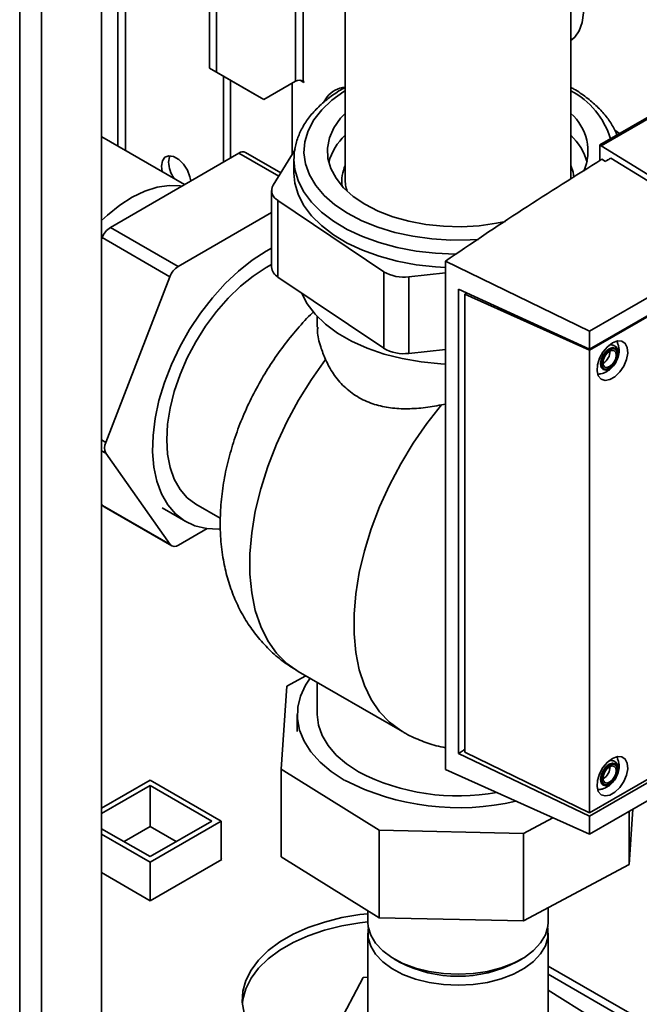
# Paper-space layout 'Blatt3' of a CAD drawing. Units: millimetres. Extents: x 0 to 4200, y 0 to 2970.
# Drawn here: x 3546 to 3639, y 835 to 982 of the extents above; entities that cross this region are included whole.
import ezdxf

# ---------------------------------------------------------------- set-up
doc = ezdxf.new("R2010")
doc.units = ezdxf.units.MM

psp = doc.layouts.new('Blatt3')

# ---------------------------------------------------------------- linework, layer by layer
at = {"color": 1, "linetype": 'Continuous', "lineweight": 35, "ltscale": 10}
for p, q in [((3545.99, 753.67), (3545.99, 1367.79)), ((3549.24, 751.79), (3549.24, 1365.91)), ((3587.18, 1044.28), (3587.18, 972.41)), ((3588.31, 972.41), (3588.31, 1043.07)), ((3560.66, 1008.67), (3560.66, 962.73)), ((3561.8, 962.07), (3561.8, 1008.13)), ((3584.67, 958.24), (3578.72, 961.67)), ((3558.22, 918.83), (3558.85, 918.47)), ((3558.85, 916.84), (3558.22, 917.2))]:
    psp.add_line(p, q, dxfattribs=at)
at = {"color": 7, "linetype": 'Continuous', "lineweight": 35, "ltscale": 10}
for p, q in [((3558.22, 746.61), (3558.22, 1360.73)), ((3574.31, 974.37), (3574.31, 1105.58)), ((3575.37, 973.76), (3575.37, 1102.13)), ((3594.58, 1037.28), (3594.58, 957.85)), ((3628.28, 957.85), (3628.28, 1017.63)), ((3628.6, 978.72), (3628.28, 978.63)), ((3631.09, 935.09), (3707.46, 979.18)), ((3632.61, 962.88), (3653.76, 975.09)), ((3653.97, 974.97), (3632.82, 962.76)), ((3574.31, 974.37), (3575.37, 973.76)), ((3581.38, 970.29), (3574.31, 974.37)), ((3575.37, 973.76), (3582.44, 969.67)), ((3576.43, 973.14), (3576.43, 960.35)), ((3577.49, 972.53), (3577.49, 960.96)), ((3587.18, 972.41), (3582.44, 969.67)), ((3586.69, 972.12), (3586.69, 961.55)), ((3587.88, 972.54), (3588.42, 972.23)), ((3588.42, 972.35), (3588.31, 972.41)), ((3588.42, 972.23), (3588.42, 972.35)), ((3582.44, 969.67), (3581.38, 970.29)), ((3591.89, 970.07), (3591.37, 969.22)), ((3631.09, 932.39), (3691.55, 967.29)), ((3691.7, 967.22), (3631.09, 932.23)), ((3635.57, 964.59), (3634.83, 965.09)), ((3570.62, 956.98), (3558.25, 964.12)), ((3578.72, 961.67), (3559.53, 950.57)), ((3584.97, 958.74), (3579.72, 961.77)), ((3587.1, 962.22), (3583.83, 956.86)), ((3632.61, 962.88), (3632.61, 960.54)), ((3632.61, 962.88), (3632.82, 962.76)), ((3639.77, 958.47), (3632.82, 962.76)), ((3586.93, 960.71), (3586.94, 960.83)), ((3586.93, 960.71), (3586.93, 958.67)), ((3633.47, 960.43), (3632.93, 960.74)), ((3639.77, 957.54), (3634.28, 960.93)), ((3583.6, 956.1), (3583.6, 944.66)), ((3584.56, 954.59), (3600.34, 943.96)), ((3584.56, 954.59), (3584.56, 943.16)), ((3583.6, 952.81), (3569.64, 944.73)), ((3559.53, 950.57), (3569.64, 944.73)), ((3558.31, 949.04), (3558.22, 948.83)), ((3568.42, 943.2), (3558.31, 949.04)), ((3582.8, 947.03), (3583.6, 947.47)), ((3609.57, 945.54), (3631.09, 935.09)), ((3609.57, 869.63), (3609.57, 945.54)), ((3568.42, 943.2), (3558.85, 918.47)), ((3584.56, 943.16), (3600.34, 932.53)), ((3600.34, 932.53), (3600.34, 943.96)), ((3604.11, 943.2), (3609.57, 943.79)), ((3604.11, 943.2), (3604.11, 931.76)), ((3611.52, 871.99), (3611.52, 941.36)), ((3611.52, 941.36), (3631.09, 932.39)), ((3612.44, 940.61), (3612.76, 940.79)), ((3612.44, 940.61), (3612.44, 872.21)), ((3631.09, 932.23), (3612.44, 940.61)), ((3612.71, 940.81), (3612.71, 940.77)), ((3612.73, 940.77), (3612.73, 940.81)), ((3590.43, 937.26), (3590.43, 935.68)), ((3631.09, 932.39), (3631.09, 935.09)), ((3604.11, 931.76), (3609.57, 932.35)), ((3631.09, 863.15), (3631.09, 932.23)), ((3633.14, 930.31), (3633.07, 930.27)), ((3608.97, 924.07), (3609.57, 924.19)), ((3558.85, 916.84), (3568.47, 903.22)), ((3558.22, 909.24), (3558.35, 909.06)), ((3558.35, 909.06), (3568.47, 903.22)), ((3558.58, 908.85), (3568.69, 903.01)), ((3572.3, 909.25), (3575.94, 907.14)), ((3567.26, 908.69), (3570.8, 906.65)), ((3569.69, 903.11), (3573.98, 905.6)), ((3587.57, 884.26), (3603.13, 875.28)), ((3588.71, 883.6), (3585.86, 882.08)), ((3590.43, 882.61), (3590.43, 877.83)), ((3585.86, 882.08), (3585.05, 869.65)), ((3631.09, 863.15), (3662.79, 881.45)), ((3663.2, 881.2), (3631.09, 862.66)), ((3665.48, 879.82), (3631.09, 859.97)), ((3587.43, 877.83), (3587.43, 875.3)), ((3631.09, 862.66), (3611.52, 871.99)), ((3612.44, 872.21), (3631.09, 863.15)), ((3585.05, 869.65), (3599.69, 860.54)), ((3585.05, 856.59), (3585.05, 869.65)), ((3609.57, 869.63), (3631.09, 859.97)), ((3558.22, 863.84), (3565.47, 868.03)), ((3565.47, 868.03), (3576.08, 861.9)), ((3633.14, 868.25), (3633.07, 868.22)), ((3558.22, 863.03), (3565.47, 867.21)), ((3565.47, 867.21), (3574.67, 861.9)), ((3565.47, 861.09), (3565.47, 867.21)), ((3637.55, 863.69), (3637.01, 855.45)), ((3637.01, 855.45), (3637.01, 863.38)), ((3576.08, 861.9), (3565.47, 855.78)), ((3574.67, 861.9), (3565.47, 856.6)), ((3576.08, 856.15), (3576.08, 861.9)), ((3621.21, 860.07), (3625.62, 862.42)), ((3631.09, 859.97), (3631.09, 862.66)), ((3565.47, 856.6), (3558.22, 860.78)), ((3561.58, 858.84), (3565.47, 861.09)), ((3565.47, 861.09), (3569.36, 858.84)), ((3599.69, 860.54), (3621.21, 860.07)), ((3599.69, 847.47), (3599.69, 860.54)), ((3565.47, 855.78), (3558.22, 859.96)), ((3621.21, 847), (3621.21, 860.07)), ((3565.47, 850.02), (3576.15, 856.19)), ((3565.47, 850.02), (3565.47, 855.78)), ((3576.15, 856.19), (3576.08, 856.23)), ((3599.69, 847.47), (3585.05, 856.59)), ((3637.01, 855.45), (3621.21, 847)), ((3558.22, 854.21), (3565.47, 850.02)), ((3597.98, 848.53), (3597.98, 846.8)), ((3624.88, 846.8), (3624.88, 848.97)), ((3621.21, 847), (3599.69, 847.47)), ((3597.98, 845.17), (3597.98, 828.39)), ((3624.88, 828.39), (3624.88, 845.17)), ((3601.92, 841.31), (3602.63, 840.9)), ((3620.24, 840.9), (3620.95, 841.31)), ((3637.07, 833.23), (3624.88, 840.26)), ((3597.3, 838.54), (3591.17, 827.07)), ((3597.98, 838.62), (3597.3, 838.54)), ((3624.88, 839.03), (3637.07, 832)), ((3631.7, 832.4), (3624.88, 836.65))]:
    psp.add_line(p, q, dxfattribs=at)
at = {"color": 7, "linetype": 'Continuous', "lineweight": 35, "ltscale": 10, "flags": 128}
for points in [[(3628.28, 978.48), (3628.88, 978.98), (3629.55, 979.95), (3629.98, 981.17), (3630.17, 982.6), (3630.09, 984.2), (3629.77, 985.9), (3629.2, 987.64), (3628.41, 989.36), (3628.28, 989.59)], [(3594.58, 967.6), (3593.9, 966.86), (3592.9, 965.43), (3592.25, 963.94), (3591.95, 962.42), (3592.02, 960.88), (3592.45, 959.36), (3593.23, 957.9), (3594.35, 956.5), (3595.79, 955.21), (3597.53, 954.04), (3599.52, 953.02), (3601.73, 952.17), (3604.12, 951.5), (3606.65, 951.02), (3609.27, 950.75), (3611.93, 950.68), (3614.58, 950.82), (3617.17, 951.18), (3618.55, 951.45)], [(3571.54, 957.51), (3571.42, 958.12), (3571.04, 959.1), (3570.46, 960.01), (3569.74, 960.72), (3568.98, 961.16), (3568.27, 961.27), (3567.68, 961.04), (3567.3, 960.5), (3567.17, 959.71), (3567.27, 958.91)], [(3568.23, 960.32), (3568.36, 961.11), (3568.44, 961.28)], [(3586.93, 958.67), (3587.07, 957.2), (3587.55, 955.51), (3588.39, 953.87), (3589.55, 952.3), (3591.04, 950.83), (3592.83, 949.47), (3594.89, 948.24), (3597.18, 947.16), (3599.69, 946.26), (3602.37, 945.53), (3605.18, 944.99), (3608.08, 944.66), (3609.57, 944.57)], [(3558.22, 951.6), (3559.08, 952.39), (3560.93, 953.88), (3562.81, 955.08), (3564.69, 955.99), (3566.52, 956.59), (3568.29, 956.85), (3569.95, 956.79), (3570.21, 956.75)], [(3575.91, 905.55), (3575.7, 905.53), (3573.86, 905.61), (3572.16, 906.02), (3570.61, 906.76), (3569.25, 907.8), (3568.1, 909.15), (3567.17, 910.77), (3566.47, 912.65), (3566.03, 914.75), (3565.83, 917.04), (3565.9, 919.49), (3566.22, 922.05), (3566.79, 924.71), (3567.61, 927.4), (3568.65, 930.09), (3569.91, 932.74), (3571.36, 935.31), (3572.99, 937.77), (3574.77, 940.06), (3576.67, 942.17), (3578.66, 944.05), (3580.71, 945.68), (3582.8, 947.03)], [(3583.6, 945.02), (3582.8, 944.58), (3580.86, 943.31), (3578.95, 941.78), (3577.11, 939.99), (3575.37, 938), (3573.76, 935.82), (3572.3, 933.5), (3571.02, 931.07), (3569.94, 928.58), (3569.08, 926.07), (3568.45, 923.59), (3568.07, 921.17), (3567.95, 918.86), (3568.07, 916.7), (3568.45, 914.71), (3569.08, 912.95), (3569.94, 911.44), (3571.02, 910.19), (3572.3, 909.25), (3572.3, 909.25)], [(3588.07, 940.8), (3588.92, 939.16), (3590.12, 937.6), (3591.63, 936.14), (3593.45, 934.79), (3595.54, 933.59), (3597.87, 932.54), (3600.41, 931.66), (3603.11, 930.98), (3605.94, 930.48), (3608.85, 930.2), (3609.57, 930.16)], [(3634.49, 933.33), (3635.23, 933.62), (3635.9, 933.59), (3636.41, 933.24), (3636.71, 932.62), (3636.78, 931.78), (3636.59, 930.83), (3636.18, 929.86), (3635.58, 928.98), (3634.86, 928.28), (3634.11, 927.84), (3633.39, 927.71), (3632.8, 927.91), (3632.38, 928.4), (3632.2, 929.14), (3632.26, 930.04), (3632.56, 931.02), (3633.07, 931.96), (3633.74, 932.76), (3634.49, 933.33)], [(3634.06, 929.56), (3633.61, 929.4), (3633.22, 929.47), (3632.97, 929.77), (3632.88, 930.24), (3632.97, 930.82), (3633.22, 931.41), (3633.61, 931.93), (3634.06, 932.29), (3634.52, 932.45), (3634.9, 932.37), (3635.16, 932.08), (3635.25, 931.61), (3635.16, 931.03), (3634.9, 930.44), (3634.52, 929.92), (3634.06, 929.56)], [(3634.06, 929.78), (3633.68, 929.65), (3633.36, 929.71), (3633.15, 929.96), (3633.07, 930.35), (3633.15, 930.83), (3633.36, 931.33), (3633.68, 931.76), (3634.06, 932.07), (3634.44, 932.2), (3634.76, 932.14), (3634.98, 931.89), (3635.05, 931.5), (3634.98, 931.01), (3634.76, 930.52), (3634.44, 930.09), (3634.06, 929.78)], [(3634.59, 929.89), (3634.53, 929.83), (3634.03, 929.43)], [(3558.58, 908.85), (3558.46, 908.94), (3558.35, 909.06)], [(3594.46, 868.03), (3592.51, 869.31), (3590.84, 870.72), (3589.48, 872.23), (3588.45, 873.83), (3587.78, 875.49), (3587.46, 877.19), (3587.51, 878.9), (3587.91, 880.59), (3588.68, 882.23), (3589.34, 883.24)], [(3590.43, 877.83), (3590.61, 876.25), (3591.15, 874.69), (3592.03, 873.19), (3593.25, 871.77), (3594.77, 870.45), (3596.59, 869.26)], [(3634.49, 871.28), (3635.23, 871.56), (3635.9, 871.53), (3636.41, 871.18), (3636.71, 870.56), (3636.78, 869.73), (3636.59, 868.77), (3636.18, 867.8), (3635.58, 866.92), (3634.86, 866.22), (3634.11, 865.79), (3633.39, 865.66), (3632.8, 865.85), (3632.38, 866.34), (3632.2, 867.08), (3632.26, 867.99), (3632.56, 868.96), (3633.07, 869.9), (3633.74, 870.7), (3634.49, 871.28)], [(3634.06, 867.5), (3633.61, 867.34), (3633.22, 867.42), (3632.97, 867.71), (3632.88, 868.18), (3632.97, 868.76), (3633.22, 869.35), (3633.61, 869.87), (3634.06, 870.23), (3634.52, 870.39), (3634.9, 870.32), (3635.16, 870.02), (3635.25, 869.55), (3635.16, 868.98), (3634.9, 868.38), (3634.52, 867.87), (3634.06, 867.5)], [(3634.06, 867.72), (3633.68, 867.59), (3633.36, 867.65), (3633.15, 867.9), (3633.07, 868.3), (3633.15, 868.78), (3633.36, 869.27), (3633.68, 869.7), (3634.06, 870.01), (3634.44, 870.14), (3634.76, 870.08), (3634.98, 869.83), (3635.05, 869.44), (3634.98, 868.96), (3634.76, 868.46), (3634.44, 868.03), (3634.06, 867.72)], [(3634.59, 867.83), (3634.53, 867.78), (3634.03, 867.37)], [(3597.98, 848.08), (3596.8, 847.94), (3594.09, 847.49), (3591.5, 846.84), (3589.07, 846.01), (3586.83, 845.01), (3584.83, 843.86), (3583.1, 842.57), (3581.66, 841.16), (3580.54, 839.67), (3579.75, 838.1), (3579.31, 836.49), (3579.22, 834.86), (3579.49, 833.24), (3580.11, 831.64), (3581.06, 830.11), (3582.35, 828.66), (3583.93, 827.31), (3585.8, 826.08)], [(3579.24, 834.65), (3579.31, 835.26), (3579.75, 836.88), (3580.54, 838.44), (3581.66, 839.94), (3583.1, 841.34), (3584.83, 842.63), (3586.83, 843.79), (3589.07, 844.79), (3591.5, 845.62), (3594.09, 846.26), (3596.8, 846.72), (3597.98, 846.85)], [(3624.88, 846.8), (3624.84, 846.19), (3624.48, 844.92), (3623.77, 843.71), (3622.72, 842.58), (3621.36, 841.56), (3619.73, 840.69), (3617.88, 839.99), (3615.85, 839.47), (3613.7, 839.15), (3611.48, 839.04), (3609.27, 839.14), (3607.11, 839.45), (3605.07, 839.96), (3603.21, 840.66), (3601.57, 841.52), (3600.2, 842.53), (3599.14, 843.66), (3598.41, 844.87), (3598.03, 846.13), (3597.98, 846.8)], [(3624.81, 845.99), (3624.83, 845.84), (3624.84, 844.55), (3624.48, 843.29), (3623.77, 842.07), (3622.72, 840.94), (3621.36, 839.93), (3619.73, 839.06), (3617.88, 838.35), (3615.85, 837.83), (3613.7, 837.51), (3611.48, 837.4), (3609.27, 837.51), (3607.11, 837.82), (3605.07, 838.33), (3603.21, 839.02), (3601.57, 839.89), (3600.2, 840.9), (3599.14, 842.02), (3598.41, 843.24), (3598.03, 844.5), (3598.03, 845.78), (3598.06, 845.99)]]:
    psp.add_lwpolyline(points, dxfattribs=at)
at = {"color": 1, "linetype": 'Continuous', "lineweight": 35, "ltscale": 10, "flags": 128}
for points in [[(3594.58, 970.97), (3594.4, 970.86), (3592.6, 969.55), (3591.09, 968.13), (3589.91, 966.61), (3589.06, 965.01), (3588.57, 963.37), (3588.44, 961.71), (3588.67, 960.04), (3589.26, 958.41), (3590.2, 956.83), (3591.47, 955.34), (3593.06, 953.95), (3594.94, 952.68), (3597.08, 951.56), (3599.45, 950.6), (3602, 949.82), (3604.7, 949.24), (3607.51, 948.85), (3610.39, 948.67), (3613.27, 948.7), (3614.49, 948.77)], [(3611.12, 946.57), (3611.03, 946.57), (3608.08, 946.7), (3605.18, 947.03), (3602.37, 947.57), (3599.69, 948.3), (3597.18, 949.2), (3594.89, 950.28), (3592.83, 951.51), (3591.04, 952.87), (3589.55, 954.35), (3588.39, 955.91), (3587.55, 957.55), (3587.07, 959.24), (3586.93, 960.71)], [(3628.28, 959.83), (3628.62, 958.81), (3628.75, 958.04)], [(3634.03, 929.43), (3633.53, 929.26), (3633.11, 929.34), (3632.82, 929.66), (3632.73, 930.19), (3632.82, 930.82), (3633.11, 931.47), (3633.53, 932.05), (3634.03, 932.45), (3634.53, 932.63), (3634.96, 932.54), (3635.24, 932.22), (3635.34, 931.7), (3635.24, 931.06), (3634.96, 930.41), (3634.59, 929.89)], [(3587.57, 884.26), (3585.87, 885.46), (3584.34, 887), (3583.04, 888.84), (3581.98, 890.97), (3581.17, 893.36), (3580.63, 895.98), (3580.36, 898.81), (3580.36, 901.81), (3580.63, 904.95), (3581.17, 908.2), (3581.98, 911.51), (3583.04, 914.86), (3584.34, 918.21), (3585.87, 921.52), (3587.61, 924.75), (3589.55, 927.87), (3591.65, 930.84)], [(3608.97, 924.07), (3606.79, 921.29), (3604.75, 918.35), (3602.89, 915.28), (3601.21, 912.1), (3599.73, 908.85), (3598.48, 905.57), (3597.47, 902.29), (3596.69, 899.05), (3596.17, 895.87), (3595.91, 892.79), (3595.91, 889.86), (3596.17, 887.08), (3596.69, 884.51), (3597.47, 882.15), (3598.48, 880.05), (3599.73, 878.21), (3601.21, 876.67), (3602.89, 875.43), (3603.11, 875.29)], [(3634.03, 867.37), (3633.53, 867.2), (3633.11, 867.28), (3632.82, 867.61), (3632.73, 868.13), (3632.82, 868.76), (3633.11, 869.42), (3633.53, 869.99), (3634.03, 870.39), (3634.53, 870.57), (3634.96, 870.49), (3635.24, 870.16), (3635.34, 869.64), (3635.24, 869), (3634.96, 868.35), (3634.59, 867.83)]]:
    psp.add_lwpolyline(points, dxfattribs=at)
at = {"color": 7, "linetype": 'Continuous', "lineweight": 35, "ltscale": 100}
for centre, radius, start, end in [((3587.75, 971.32), 1.23, 62.6097, 117.3903), ((3594.95, 967.62), 3.92, 95.3386, 141.3903), ((3623.26, 961.92), 7.58, 336.9165, 48.5077), ((3600.57, 957.95), 8.75, 133.1455, 164.4262), ((3622.11, 957.84), 8.96, 15.965, 46.4633), ((3579.3, 960.91), 0.957, 63.965, 127.4475), ((3572.91, 960.53), 4.69, 182.5386, 214.3329), ((3600.39, 957.87), 5.81, 180.1399, 199.1469), ((3585.27, 956.08), 1.64, 151.3949, 244.4793), ((3561.19, 947.98), 3.07, 122.6927, 159.8102), ((3571.3, 942.14), 3.07, 122.6927, 159.8102), ((3585.47, 944.8), 1.87, 184.2123, 241.068), ((3603.33, 949.01), 5.87, 239.3473, 277.6512), ((3603.33, 937.58), 5.87, 239.3473, 277.6512), ((3632.05, 932.08), 2.08, 301.631, 0.6605), ((3560.48, 917.66), 1.82, 153.468, 206.664), ((3569.13, 903.79), 0.881, 220.6912, 309.3224), ((3611.46, 898.25), 32.59, 242.8366, 280.238), ((3632.05, 870.02), 2.08, 301.631, 0.6605), ((3611.52, 901.23), 37.32, 242.8116, 283.2843), ((3611.43, 857.64), 18.91, 242.2477, 297.7523)]:
    psp.add_arc(centre, radius, start, end, dxfattribs=at)
at = {"color": 1, "linetype": 'Continuous', "lineweight": 35, "ltscale": 100}
for centre, radius, start, end in [((3622.57, 960.22), 12.18, 17.116, 61.9954), ((3600.07, 957.44), 5.98, 156.4489, 186.632)]:
    psp.add_arc(centre, radius, start, end, dxfattribs=at)
at = {"color": 7, "linetype": 'Continuous', "lineweight": 35, "ltscale": 10}
for points, knots in [([(3594.58, 971.46), (3594.27, 971.29), (3593.27, 970.74), (3591.8, 969.66), (3590.22, 968.24), (3588.93, 966.69), (3587.93, 965.06), (3587.28, 963.37), (3586.96, 961.95), (3586.97, 961.11), (3586.98, 960.84)], [0, 0, 0, 0, 0.0660915, 0.2131773, 0.3602805, 0.5068537, 0.6521284, 0.7953044, 0.9360214, 1, 1, 1, 1]), ([(3635.17, 964.36), (3634.99, 964.77), (3634.57, 965.74), (3633.58, 967.17), (3632.25, 968.64), (3630.62, 970), (3629.28, 970.95), (3628.43, 971.39), (3628.28, 971.47)], [0, 0, 0, 0, 0.149418, 0.347346, 0.548332, 0.751842, 0.956925, 1, 1, 1, 1]), ([(3609.57, 945.54), (3613.38, 948.12), (3621, 953.28), (3628.95, 958.25), (3632.93, 960.74)], [0, 0, 0, 0, 0.500125, 1, 1, 1, 1]), ([(3634.28, 960.93), (3634.13, 960.84), (3633.86, 960.67), (3633.59, 960.51), (3633.47, 960.43)], [0, 0, 0, 0, 0.56, 1, 1, 1, 1]), ([(3589.95, 938.02), (3589.77, 937.86), (3588.8, 936.96), (3587.17, 935.12), (3585.1, 932.53), (3583.21, 929.78), (3581.5, 926.9), (3579.99, 923.91), (3578.69, 920.83), (3577.62, 917.67), (3576.78, 914.45), (3576.21, 911.19), (3575.96, 908.5), (3575.94, 906.91), (3575.93, 906.41)], [0, 0, 0, 0, 0.020681, 0.11351, 0.206018, 0.298254, 0.390408, 0.482746, 0.575486, 0.668921, 0.763332, 0.858916, 0.95567, 1, 1, 1, 1]), ([(3590.5, 935.67), (3590.48, 935.47), (3590.41, 934.59), (3590.81, 932.97), (3591.4, 931.48), (3591.65, 930.84)], [0, 0, 0, 0, 0.1525818, 0.6386721, 1, 1, 1, 1]), ([(3632.65, 928.7), (3632.7, 928.7), (3633.01, 928.72), (3633.55, 928.96), (3634.24, 929.42), (3634.85, 930.1), (3635.31, 930.96), (3635.51, 931.89), (3635.5, 932.68), (3635.33, 933.1), (3635.27, 933.24)], [0, 0, 0, 0, 0.022544, 0.156046, 0.292638, 0.441313, 0.609841, 0.772636, 0.923085, 1, 1, 1, 1]), ([(3634.92, 930.36), (3635.01, 930.52), (3635.24, 930.91), (3635.39, 931.6), (3635.34, 932.25), (3635.07, 932.73), (3634.67, 932.99), (3634.27, 933.05), (3634.03, 932.97), (3633.95, 932.94)], [0, 0, 0, 0, 0.128645, 0.311924, 0.503004, 0.652116, 0.788679, 0.928518, 1, 1, 1, 1]), ([(3635.1, 933.54), (3635.16, 933.5), (3635.25, 933.43), (3635.27, 933.29), (3635.28, 933.24)], [0, 0, 0, 0, 0.676468, 1, 1, 1, 1]), ([(3591.65, 930.84), (3592.02, 930.11), (3592.76, 928.63), (3594.38, 926.74), (3596.36, 925.22), (3598.61, 924.18), (3601.04, 923.61), (3603.58, 923.43), (3606.23, 923.58), (3608.05, 923.9), (3608.97, 924.07)], [0, 0, 0, 0, 0.128451, 0.256796, 0.385875, 0.514947, 0.635022, 0.755179, 0.877567, 1, 1, 1, 1]), ([(3632.65, 928.71), (3632.61, 928.69), (3632.47, 928.63), (3632.36, 928.68), (3632.28, 928.72)], [0, 0, 0, 0, 0.287405, 1, 1, 1, 1]), ([(3575.93, 906.41), (3575.94, 905.76), (3575.97, 904.03), (3576.27, 901.4), (3576.88, 898.56), (3577.71, 895.98), (3578.78, 893.56), (3580.08, 891.33), (3581.63, 889.21), (3583.46, 887.27), (3585.46, 885.57), (3586.91, 884.69), (3587.58, 884.27)], [0, 0, 0, 0, 0.073263, 0.194939, 0.301606, 0.405272, 0.506192, 0.604818, 0.701662, 0.806773, 0.909607, 1, 1, 1, 1]), ([(3603.11, 875.31), (3603.19, 875.26), (3604.01, 874.72), (3605.71, 873.99), (3607.79, 873.21), (3609.1, 872.95), (3609.57, 872.86)], [0, 0, 0, 0, 0.044947, 0.420737, 0.793181, 1, 1, 1, 1]), ([(3612.44, 872.63), (3612.31, 872.54), (3612, 872.33), (3611.69, 872.11), (3611.52, 871.99)], [0, 0, 0, 0, 0.429847, 1, 1, 1, 1]), ([(3632.65, 866.64), (3632.7, 866.65), (3633.01, 866.67), (3633.55, 866.91), (3634.24, 867.36), (3634.85, 868.04), (3635.31, 868.9), (3635.51, 869.84), (3635.5, 870.63), (3635.33, 871.04), (3635.27, 871.19)], [0, 0, 0, 0, 0.0225439, 0.1560464, 0.2926378, 0.4413132, 0.6098413, 0.772636, 0.9230854, 1, 1, 1, 1]), ([(3634.92, 868.31), (3635.01, 868.47), (3635.24, 868.86), (3635.39, 869.55), (3635.34, 870.19), (3635.07, 870.67), (3634.67, 870.93), (3634.27, 870.99), (3634.03, 870.91), (3633.95, 870.88)], [0, 0, 0, 0, 0.128645, 0.311924, 0.503004, 0.652116, 0.788679, 0.928518, 1, 1, 1, 1]), ([(3635.1, 871.49), (3635.16, 871.44), (3635.25, 871.38), (3635.27, 871.23), (3635.28, 871.19)], [0, 0, 0, 0, 0.676468, 1, 1, 1, 1]), ([(3632.65, 866.65), (3632.61, 866.64), (3632.47, 866.58), (3632.36, 866.62), (3632.28, 866.66)], [0, 0, 0, 0, 0.287405, 1, 1, 1, 1])]:
    psp.add_open_spline(points, degree=3, knots=knots, dxfattribs=at)

doc.saveas('drawing.dxf')
